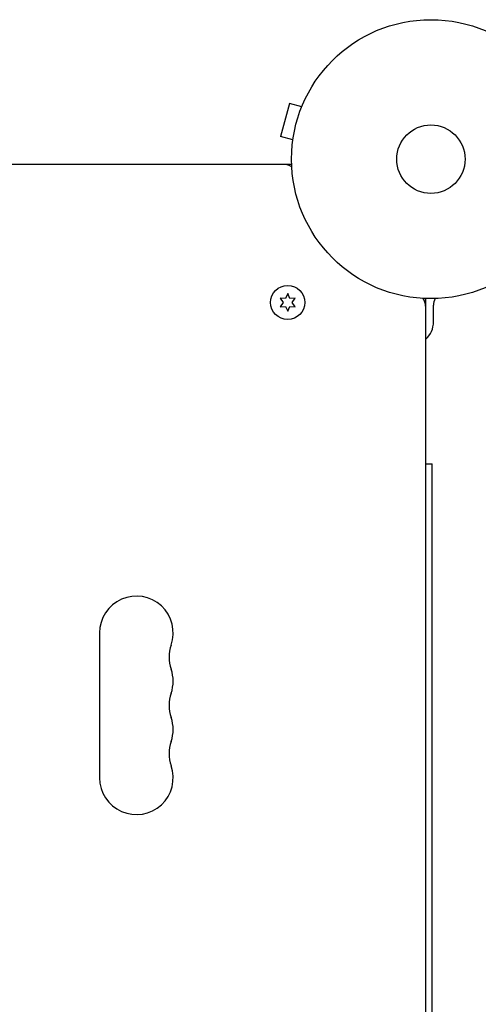
# Model space of a CAD drawing. Units: millimetres. Extents: x -4136 to 5216, y -2930 to 3695.
# Drawn here: x 2773 to 2947, y 1209 to 1583 of the extents above; entities that cross this region are included whole.
import ezdxf

# ---------------------------------------------------------------- set-up
doc = ezdxf.new("R2010")
doc.units = ezdxf.units.MM
doc.header["$LTSCALE"] = 20
doc.layers.add('2d', color=230, linetype='Continuous')

msp = doc.modelspace()

# ---------------------------------------------------------------- linework, layer by layer
at = {"layer": '2d'}
for p, q in [((2875.33, 1551.31), (2871.96, 1538.76)), ((2879.96, 1550.07), (2875.33, 1551.31)), ((2880.53, 1551.42), (2880.55, 1551.47)), ((2880.55, 1551.47), (2880.55, 1551.47)), ((2876.6, 1537.51), (2871.96, 1538.76)), ((2876.4, 1536.01), (2876.42, 1536.06)), ((2876.4, 1536.01), (2876.41, 1536.01)), ((2876.13, 1528.18), (2216.96, 1528.18)), ((2874.29, 1528.18), (2874.29, 1528.06)), ((2874.64, 1479.08), (2873.78, 1477.23)), ((2875.51, 1477.23), (2874.64, 1479.08)), ((2871.74, 1477.41), (2872.91, 1475.73)), ((2873.78, 1477.23), (2871.74, 1477.41)), ((2872.91, 1475.73), (2871.74, 1474.06)), ((2871.74, 1474.06), (2873.78, 1474.23)), ((2873.78, 1474.23), (2874.64, 1472.38)), ((2874.64, 1472.38), (2875.51, 1474.23)), ((2877.54, 1477.41), (2875.51, 1477.23)), ((2875.51, 1474.23), (2877.54, 1474.06)), ((2876.37, 1475.73), (2877.54, 1477.41)), ((2877.54, 1474.06), (2876.37, 1475.73)), ((2927.09, 1475.38), (2926.98, 1475.38)), ((2927.09, 1477.22), (2927.09, 818.05)), ((2930.09, 1468.39), (2930.09, 1474.7)), ((2927.09, 1414.39), (2929.59, 1414.39)), ((2929.59, 869.39), (2929.59, 1414.39)), ((2803.09, 1350.13), (2803.09, 1295.13))]:
    msp.add_line(p, q, dxfattribs=at)
for centre, radius in [((2929.09, 1530.18), 53), ((2929.09, 1530.18), 13), ((2874.64, 1475.73), 6.5)]:
    msp.add_circle(centre, radius, dxfattribs=at)
for centre, radius, start, end in [((2873.23, 1523.18), 5, 53.9018, 90), ((2922.09, 1474.32), 5, 360, 36.0982), ((2935.09, 1474.7), 5, 149.9623, 180), ((2921.09, 1468.39), 9, 311.8103, 0), ((2817.09, 1350.13), 14, 340.8901, 180), ((2843.55, 1340.97), 14, 160.8901, 199.1099), ((2817.09, 1331.8), 14, 340.8901, 19.1099), ((2843.55, 1322.63), 14, 160.8901, 199.1099), ((2817.09, 1313.47), 14, 340.8901, 19.1099), ((2843.55, 1304.3), 14, 160.8901, 199.1099), ((2817.09, 1295.13), 14, 180, 19.1099)]:
    msp.add_arc(centre, radius, start, end, dxfattribs=at)

doc.saveas('drawing.dxf')
